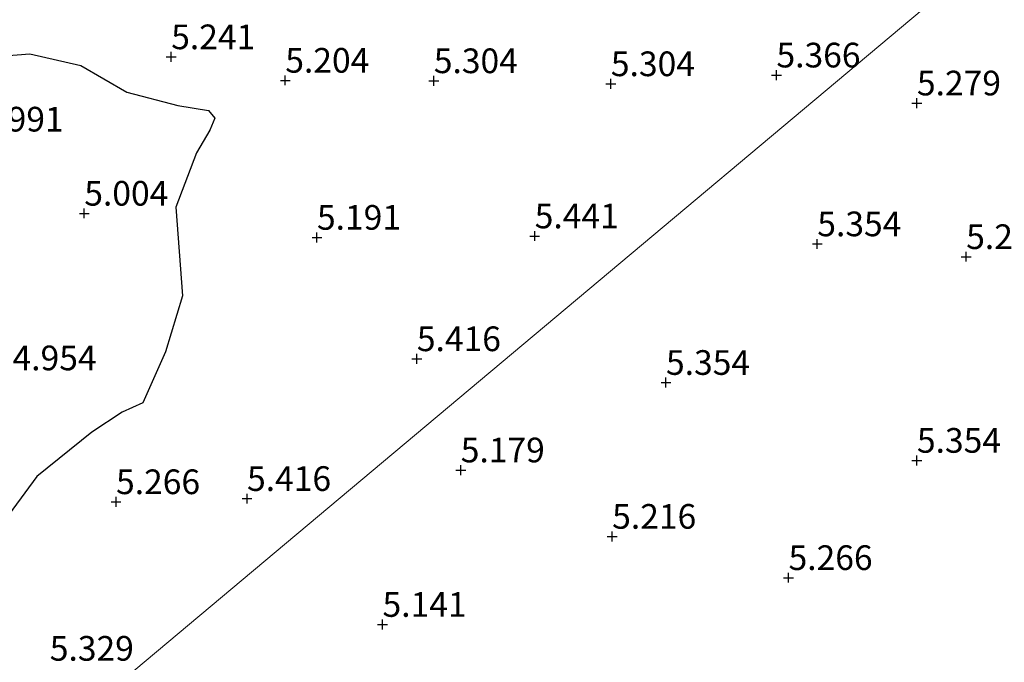
# Model space of a CAD drawing. Units: metres. Extents: x 157128 to 160009, y 443748 to 445481.
# Drawn here: x 159143 to 159243, y 444937 to 445002 of the extents above; entities that cross this region are included whole.
import ezdxf
from ezdxf.enums import TextEntityAlignment as Align

# ---------------------------------------------------------------- set-up
doc = ezdxf.new("R2010")
doc.units = ezdxf.units.M
doc.layers.get('0').update_dxf_attribs({"lineweight": 25})
doc.layers.add('B-ME-GW-HOOGTEPUNT-S-B1', color=10, linetype='Continuous')
doc.layers.add('B-ME-IE-MOERAS-GV-B6', color=10, linetype='Continuous')
doc.layers.add('B-ME-IE-GRONDWERKLIJN-GROND_NIETINGERICHT-GV-B6', color=253, linetype='Continuous', lineweight=18)
doc.layers.add('B-ME-IE-HULPGEOMETRIE-L-B1', color=53, linetype='Continuous', lineweight=18)
doc.styles.add('NLCS-ISO', font='NLCS-ISO.TTF')

# ---------------------------------------------------------------- blocks, each defined once
blk = doc.blocks.new('hoogtepunt')
for p, q in [((-0.5, 0), (0.5, 0)), ((0, 0.5), (0, -0.5))]:
    blk.add_line(p, q)

msp = doc.modelspace()

# ---------------------------------------------------------------- linework, layer by layer
at = {"layer": 'B-ME-IE-GRONDWERKLIJN-GROND_NIETINGERICHT-GV-B6'}
for points in [[(159138.173, 445012.44, 6.054), (159144.585, 445010.616, 6.054), (159151.524, 445009.275, 6.054), (159157.884, 445008.783, 6.054), (159171.488, 445009.117, 6.054), (159189.384, 445009.544, 6.054), (159207.668, 445009.526, 6.054), (159221.879, 445009.922, 6.054), (159227.486, 445014.39, 6.054), (159233.886, 445018.304, 6.054), (159243.603, 445023.394, 6.054), (159253.662, 445028.532, 6.054), (159262.716, 445033.778, 6.054), (159273.935, 445040.822, 6.054), (159280.433, 445051.479, 6.054), (159286.977, 445062.695, 6.054), (159291.013, 445069.811, 6.054), (159296.68, 445077.665, 6.273), (159300.997, 445078.821, 6.273), (159316.104, 445082.612, 6.273), (159328.262, 445085.884, 6.273), (159338.784, 445089.847, 6.273), (159143.01, 444925.749, 5.012)], [(159143.01, 444925.749, 5.012), (159338.784, 445089.847, 6.273)], [(159140.586, 444949.315, 5.154), (159145.115, 444955.426, 5.079), (159150.686, 444959.91, 5.129), (159153.759, 444961.921, 5.179), (159155.868, 444962.885, 5.229), (159158.164, 444968.042, 5.279), (159159.889, 444973.723, 5.229), (159159.209, 444982.71, 5.141), (159161.307, 444988.209, 5.091), (159162.649, 444990.489, 5.054), (159163.151, 444991.712, 5.079), (159162.514, 444992.479, 5.116), (159159.415, 444993.013, 5.141), (159154.252, 444994.344, 5.154), (159149.593, 444997.049, 5.116), (159144.394, 444998.245, 5.066), (159139.238, 444997.835, 5.016)]]:
    msp.add_polyline3d(points, dxfattribs=at)
at = {"layer": 'B-ME-IE-HULPGEOMETRIE-L-B1'}
msp.add_polyline3d([(159422.114, 445163.302, 6.214), (159338.784, 445089.847, 6.273), (159143.01, 444925.749, 5.012)], dxfattribs=at)
at = {"layer": 'B-ME-IE-MOERAS-GV-B6'}
msp.add_polyline3d([(159139.238, 444997.835, 5.016), (159144.394, 444998.245, 5.066), (159149.593, 444997.049, 5.116), (159154.252, 444994.344, 5.154), (159159.415, 444993.013, 5.141), (159162.514, 444992.479, 5.116), (159163.151, 444991.712, 5.079), (159162.649, 444990.489, 5.054), (159161.307, 444988.209, 5.091), (159159.209, 444982.71, 5.141), (159159.889, 444973.723, 5.229), (159158.164, 444968.042, 5.279), (159155.868, 444962.885, 5.229), (159153.759, 444961.921, 5.179), (159150.686, 444959.91, 5.129), (159145.115, 444955.426, 5.079), (159140.586, 444949.315, 5.154)], dxfattribs=at)

# ---------------------------------------------------------------- block references
at = {"layer": 'B-ME-GW-HOOGTEPUNT-S-B1', "rotation": 90}
for p in [(159158.737, 444997.925, 5.241), (159158.737, 444997.925, 5.241), (159220.08, 444996.077, 5.366), (159220.08, 444996.077, 5.366), (159170.3, 444995.547, 5.204), (159170.3, 444995.547, 5.204), (159185.35, 444995.498, 5.304), (159185.35, 444995.498, 5.304), (159203.298, 444995.194, 5.304), (159203.298, 444995.194, 5.304), (159234.316, 444993.245, 5.279), (159234.316, 444993.245, 5.279), (159149.929, 444982.075, 5.004), (159149.929, 444982.075, 5.004), (159173.51, 444979.637, 5.191), (159173.51, 444979.637, 5.191), (159195.578, 444979.78, 5.441), (159195.578, 444979.78, 5.441), (159224.218, 444978.975, 5.354), (159224.218, 444978.975, 5.354), (159239.306, 444977.682, 5.266), (159239.306, 444977.682, 5.266), (159183.634, 444967.335, 5.416), (159183.634, 444967.335, 5.416), (159208.884, 444964.933, 5.354), (159208.884, 444964.933, 5.354), (159234.316, 444957.043, 5.354), (159234.316, 444957.043, 5.354), (159188.082, 444956.068, 5.179), (159188.082, 444956.068, 5.179), (159166.424, 444953.173, 5.416), (159166.424, 444953.173, 5.416), (159153.146, 444952.85, 5.266), (159153.146, 444952.85, 5.266), (159203.429, 444949.343, 5.216), (159203.429, 444949.343, 5.216), (159221.304, 444945.163, 5.266), (159221.304, 444945.163, 5.266), (159180.154, 444940.421, 5.141), (159180.154, 444940.421, 5.141)]:
    msp.add_blockref('hoogtepunt', p, dxfattribs=at)

# ---------------------------------------------------------------- texts
at = {"layer": 'B-ME-GW-HOOGTEPUNT-S-B1', "ltscale": 0.2, "style": 'NLCS-ISO'}
for s, p in [('5.241', (159158.737, 444997.925, 5.241)), ('5.241', (159158.737, 444997.925, 5.241)), ('5.204', (159170.3, 444995.547, 5.204)), ('5.204', (159170.3, 444995.547, 5.204)), ('5.304', (159185.35, 444995.498, 5.304)), ('5.304', (159185.35, 444995.498, 5.304)), ('5.366', (159220.08, 444996.077, 5.366)), ('5.366', (159220.08, 444996.077, 5.366)), ('5.304', (159203.298, 444995.194, 5.304)), ('5.304', (159203.298, 444995.194, 5.304)), ('5.279', (159234.316, 444993.245, 5.279)), ('5.279', (159234.316, 444993.245, 5.279)), ('4.991', (159139.319, 444989.583, 4.991)), ('4.991', (159139.319, 444989.583, 4.991)), ('5.004', (159149.929, 444982.075, 5.004)), ('5.004', (159149.929, 444982.075, 5.004)), ('5.191', (159173.51, 444979.637, 5.191)), ('5.191', (159173.51, 444979.637, 5.191)), ('5.441', (159195.578, 444979.78, 5.441)), ('5.441', (159195.578, 444979.78, 5.441)), ('5.354', (159224.218, 444978.975, 5.354)), ('5.354', (159224.218, 444978.975, 5.354)), ('5.266', (159239.306, 444977.682, 5.266)), ('5.266', (159239.306, 444977.682, 5.266)), ('5.416', (159183.634, 444967.335, 5.416)), ('5.416', (159183.634, 444967.335, 5.416)), ('4.954', (159142.654, 444965.396, 4.954)), ('4.954', (159142.654, 444965.396, 4.954)), ('5.354', (159208.884, 444964.933, 5.354)), ('5.354', (159208.884, 444964.933, 5.354)), ('5.354', (159234.316, 444957.043, 5.354)), ('5.354', (159234.316, 444957.043, 5.354)), ('5.179', (159188.082, 444956.068, 5.179)), ('5.179', (159188.082, 444956.068, 5.179)), ('5.266', (159153.146, 444952.85, 5.266)), ('5.266', (159153.146, 444952.85, 5.266)), ('5.416', (159166.424, 444953.173, 5.416)), ('5.416', (159166.424, 444953.173, 5.416)), ('5.216', (159203.429, 444949.343, 5.216)), ('5.216', (159203.429, 444949.343, 5.216)), ('5.266', (159221.304, 444945.163, 5.266)), ('5.266', (159221.304, 444945.163, 5.266)), ('5.141', (159180.154, 444940.421, 5.141)), ('5.141', (159180.154, 444940.421, 5.141)), ('5.329', (159146.431, 444935.975, 5.329)), ('5.329', (159146.431, 444935.975, 5.329))]:
    msp.add_text(s, height=2.5, dxfattribs=at).set_placement(p, align=Align.BOTTOM_LEFT)

doc.saveas('drawing.dxf')
